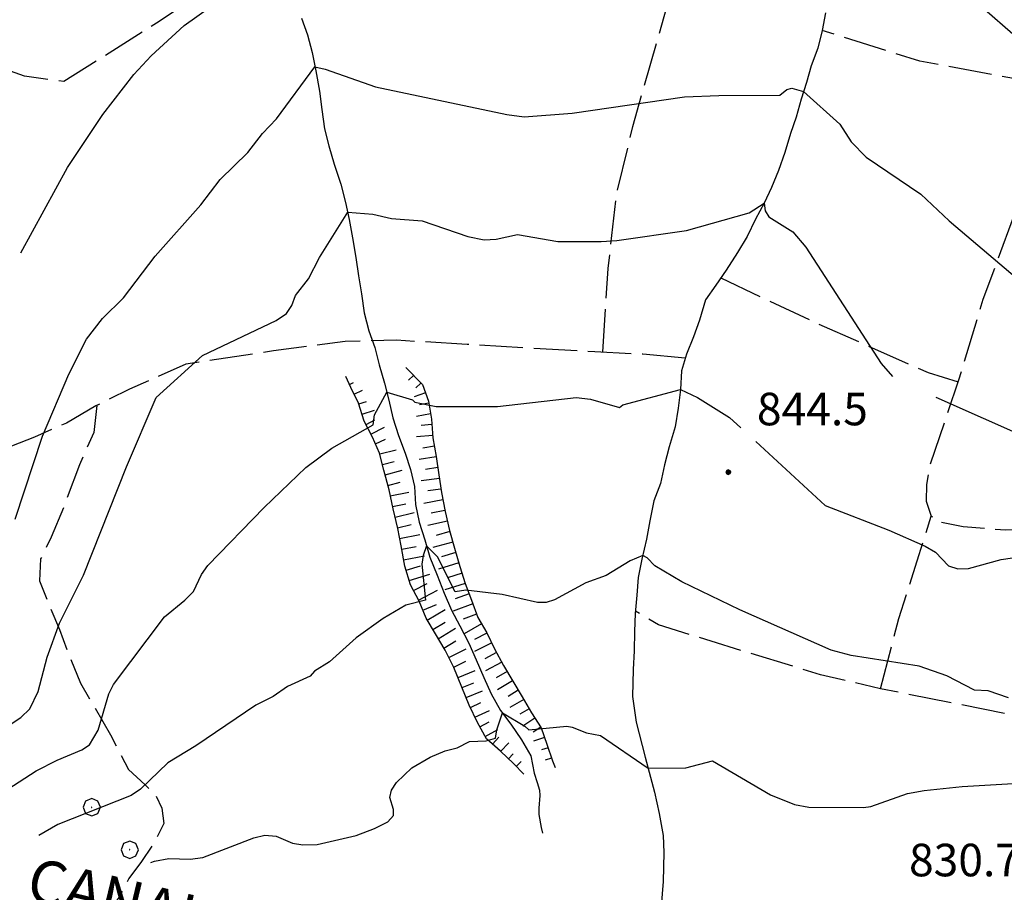
# Model space of a CAD drawing. Extents: x 2583125 to 2587949, y 4505142 to 4508600.
# Drawn here: x 2585239 to 2585465, y 4505695 to 4505896 of the extents above; entities that cross this region are included whole.
import ezdxf

# ---------------------------------------------------------------- set-up
doc = ezdxf.new("R2010")
doc.units = 0
doc.header["$LTSCALE"] = 5
doc.header["$MEASUREMENT"] = 0
doc.linetypes.add('701', pattern=[2.5, 2, -0.5])
doc.linetypes.add('LSCA1', pattern=[1, -0.5, -0.5])
for name, color, linetype in [('30200000', 1, 'Continuous'), ('60100000', 1, 'LSCA1'), ('70100000', 1, '701'), ('70400000', 1, 'Continuous'), ('80100000', 2, 'Continuous'), ('80200000', 1, 'Continuous'), ('80400000', 1, 'Continuous'), ('A0100000', 4, 'Continuous'), ('A0140000', 2, 'Continuous')]:
    doc.layers.add(name, color=color, linetype=linetype)
doc.styles.get("Standard").update_dxf_attribs({"font": 'romans.shx'})

# ---------------------------------------------------------------- blocks, each defined once
blk = doc.blocks.new('CERCHIO1')
at = {"linetype": 'Continuous'}
for p, q in [((-0.28, 0.28), (-0.397, -0.002)), ((0.003, 0.398), (-0.28, 0.28)), ((0, 0), (-0.002, -0.003)), ((0.002, 0.002), (0, 0)), ((0.005, 0.003), (0.002, 0.002)), ((0.286, 0.28), (0.003, 0.398)), ((0.009, 0.003), (0.005, 0.003)), ((0.011, 0.001), (0.009, 0.003)), ((0.013, -0.001), (0.011, 0.001)), ((0.403, -0.002), (0.286, 0.28)), ((-0.397, -0.002), (-0.28, -0.285)), ((-0.28, -0.285), (0.003, -0.402)), ((-0.002, -0.003), (-0.002, -0.006)), ((-0.002, -0.006), (0, -0.009)), ((0, -0.009), (0.002, -0.011)), ((0.002, -0.011), (0.005, -0.013)), ((0.003, -0.402), (0.286, -0.285)), ((0.005, -0.013), (0.009, -0.012)), ((0.009, -0.012), (0.011, -0.011)), ((0.011, -0.011), (0.013, -0.008)), ((0.014, -0.005), (0.013, -0.001)), ((0.013, -0.008), (0.014, -0.005)), ((0.286, -0.285), (0.403, -0.002))]:
    blk.add_line(p, q, dxfattribs=at)
blk = doc.blocks.new('CERCHIO5')
at = {"linetype": 'Continuous'}
for p, q in [((-0.196, 0.064), (-0.206, 0.001)), ((-0.206, 0.001), (-0.196, -0.062)), ((-0.003, -0.202), (-0.206, 0.001)), ((-0.206, 0.001), (-0.003, 0.001)), ((-0.196, -0.062), (0.022, 0.2)), ((-0.168, 0.12), (-0.196, 0.064)), ((0.162, -0.118), (-0.196, 0.064)), ((-0.196, 0.064), (0.19, -0.062)), ((-0.183, 0.032), (-0.184, 0.013)), ((-0.184, 0.013), (-0.184, -0.047)), ((-0.18, 0.058), (-0.183, 0.032)), ((-0.167, 0.093), (-0.182, 0.091)), ((-0.182, 0.091), (-0.092, 0.063)), ((-0.152, 0.092), (-0.18, 0.058)), ((-0.158, 0.051), (-0.172, 0.001)), ((-0.172, 0.001), (-0.165, -0.077)), ((-0.168, -0.118), (0.094, 0.177)), ((-0.123, 0.166), (-0.168, 0.12)), ((0.19, -0.062), (-0.168, 0.12)), ((-0.168, 0.12), (0, 0)), ((0, 0), (-0.168, -0.118)), ((-0.152, 0.092), (-0.167, 0.093)), ((-0.166, 0.023), (-0.083, 0.112)), ((-0.122, -0.02), (-0.166, 0.023)), ((-0.072, 0.156), (-0.158, 0.051)), ((-0.138, 0.053), (-0.158, -0.016)), ((-0.142, 0.108), (-0.152, 0.092)), ((-0.126, 0.022), (-0.152, 0.092)), ((-0.127, 0.089), (-0.145, 0)), ((-0.145, 0), (-0.12, -0.069)), ((-0.092, 0.063), (-0.144, 0.144)), ((-0.144, 0.144), (-0.002, 0.069)), ((-0.105, 0.116), (-0.142, 0.108)), ((-0.076, 0.082), (-0.138, 0.053)), ((-0.072, 0.156), (-0.127, 0.089)), ((-0.127, 0.089), (-0.123, 0.112)), ((-0.11, -0.009), (-0.127, 0.089)), ((-0.091, -0.032), (-0.126, 0.022)), ((-0.066, 0.194), (-0.123, 0.166)), ((0.06, 0.194), (-0.123, -0.164)), ((-0.123, -0.164), (-0.066, 0.194)), ((-0.003, -0.202), (-0.123, 0.166)), ((-0.123, 0.166), (0.162, -0.118)), ((-0.123, 0.112), (-0.114, 0.138)), ((-0.084, 0.048), (-0.122, -0.02)), ((-0.114, 0.138), (-0.098, 0.178)), ((-0.072, 0.156), (-0.105, 0.116)), ((-0.098, 0.178), (-0.082, 0.172)), ((-0.022, 0.154), (-0.084, 0.048)), ((-0.083, 0.112), (0.009, 0.101)), ((-0.082, 0.172), (-0.032, 0.175)), ((-0.05, 0.134), (-0.076, 0.082)), ((0.022, 0.2), (-0.072, 0.156)), ((-0.032, 0.175), (-0.072, 0.156)), ((-0.003, 0.152), (-0.072, 0.156)), ((-0.051, 0.061), (-0.07, -0.008)), ((-0.068, -0.179), (0.035, 0.008)), ((-0.003, 0.204), (-0.066, 0.194)), ((-0.066, 0.194), (0.116, -0.164)), ((0.012, 0.149), (-0.051, 0.112)), ((-0.051, 0.112), (-0.051, 0.061)), ((-0.016, 0.097), (-0.051, 0.061)), ((-0.051, 0.061), (-0.016, 0.097)), ((-0.04, 0.124), (-0.05, 0.134)), ((-0.032, 0.175), (-0.04, 0.124)), ((0.01, 0.186), (-0.032, 0.175)), ((0, 0.174), (-0.032, 0.175)), ((-0.032, 0.175), (0.012, 0.149)), ((0.006, 0.054), (-0.026, -0.018)), ((0.061, 0.125), (-0.022, 0.154)), ((-0.016, 0.097), (0.034, 0.11)), ((0.065, 0.085), (-0.016, 0.097)), ((-0.003, 0.001), (-0.003, 0.204)), ((0.06, 0.194), (-0.003, 0.204)), ((-0.003, 0.001), (0.06, 0.194)), ((0.116, 0.166), (-0.003, -0.202)), ((0.058, 0.137), (-0.003, 0.152)), ((-0.003, 0.001), (0.197, 0.001)), ((-0.003, 0.001), (-0.003, -0.202)), ((-0.002, 0.069), (0.042, 0.197)), ((0.042, 0.16), (0, 0.174)), ((0.072, 0.053), (0.002, -0.036)), ((0.067, 0.043), (0.006, 0.054)), ((0.009, 0.101), (0.072, 0.053)), ((0.034, 0.11), (0.01, 0.186)), ((0.026, -0.083), (0.079, 0.072)), ((0.147, 0.135), (0.033, 0.066)), ((0.033, 0.066), (0.19, 0.064)), ((0.034, 0.11), (0.093, 0.094)), ((0.074, -0.087), (0.034, 0.11)), ((0.035, 0.008), (0.147, 0.135)), ((0.094, 0.177), (0.038, -0.196)), ((0.042, 0.197), (0.067, 0.101)), ((0.107, 0.137), (0.042, 0.16)), ((0.051, -0.062), (0.106, 0.031)), ((0.118, 0.117), (0.058, 0.137)), ((0.116, 0.166), (0.06, 0.194)), ((0.06, -0.192), (0.116, 0.166)), ((0.162, 0.12), (0.06, -0.192)), ((0.079, 0.072), (0.061, 0.125)), ((0.119, 0.036), (0.065, 0.085)), ((0.065, -0.017), (0.067, 0.043)), ((0.067, 0.101), (0.08, 0.184)), ((0.08, 0.184), (0.195, -0.034)), ((0.093, 0.094), (0.124, 0.053)), ((0.14, 0.07), (0.097, -0.076)), ((0.106, 0.031), (0.14, 0.105)), ((0.158, 0.109), (0.107, 0.137)), ((0.162, 0.12), (0.116, 0.166)), ((0.116, -0.164), (0.162, 0.12)), ((0.116, -0.06), (0.119, 0.036)), ((0.156, 0.064), (0.118, 0.117)), ((0.124, 0.053), (0.124, 0.053)), ((0.124, 0.053), (0.128, -0.03)), ((0.131, -0.07), (0.156, 0.001)), ((0.14, 0.105), (0.14, 0.07)), ((0.162, 0.044), (0.156, 0.064)), ((0.156, 0.001), (0.162, 0.044)), ((0.174, 0.064), (0.158, 0.109)), ((0.19, 0.064), (0.162, 0.12)), ((0.19, 0.064), (0.173, -0.096)), ((0.182, -0.008), (0.174, 0.064)), ((0.2, 0.001), (0.19, 0.064)), ((0.19, -0.062), (0.2, 0.001)), ((-0.196, -0.062), (-0.168, -0.118)), ((0.173, -0.096), (-0.196, -0.062)), ((-0.184, -0.047), (-0.165, -0.099)), ((-0.168, -0.118), (-0.123, -0.164)), ((-0.165, -0.077), (-0.13, -0.127)), ((-0.165, -0.099), (-0.12, -0.15)), ((-0.158, -0.016), (-0.117, -0.042)), ((-0.15, -0.04), (-0.156, -0.11)), ((-0.156, -0.11), (-0.106, -0.134)), ((-0.122, -0.02), (-0.15, -0.04)), ((-0.13, -0.127), (-0.06, -0.146)), ((-0.125, -0.057), (-0.108, -0.025)), ((-0.101, -0.082), (-0.125, -0.057)), ((-0.123, -0.164), (-0.066, -0.192)), ((-0.108, -0.025), (-0.122, -0.02)), ((-0.12, -0.069), (-0.087, -0.093)), ((-0.12, -0.15), (-0.06, -0.163)), ((-0.117, -0.042), (-0.078, -0.017)), ((-0.101, -0.082), (-0.11, -0.009)), ((-0.106, -0.134), (-0.093, -0.156)), ((-0.003, -0.094), (-0.101, -0.082)), ((-0.083, -0.14), (-0.101, -0.082)), ((-0.064, -0.045), (-0.097, -0.097)), ((-0.097, -0.097), (0.026, -0.134)), ((-0.093, -0.156), (-0.091, -0.18)), ((-0.054, -0.075), (-0.091, -0.032)), ((-0.091, -0.18), (-0.054, -0.075)), ((-0.087, -0.093), (-0.028, -0.126)), ((-0.034, -0.151), (-0.083, -0.14)), ((-0.07, -0.008), (-0.042, -0.049)), ((0.038, -0.196), (-0.068, -0.179)), ((-0.066, -0.192), (-0.003, -0.202)), ((0.097, -0.076), (-0.064, -0.045)), ((-0.06, -0.146), (0.011, -0.159)), ((-0.06, -0.163), (-0.032, -0.185)), ((0.002, -0.036), (-0.054, -0.075)), ((0.051, -0.062), (-0.054, -0.075)), ((-0.054, -0.075), (0.051, -0.062)), ((-0.054, -0.075), (-0.049, -0.182)), ((-0.049, -0.182), (0.026, -0.083)), ((-0.042, -0.049), (0.014, -0.064)), ((0.048, -0.128), (-0.034, -0.151)), ((-0.032, -0.185), (0.04, -0.182)), ((-0.028, -0.126), (0.048, -0.128)), ((-0.026, -0.018), (0.022, -0.048)), ((0.136, -0.106), (-0.003, -0.094)), ((-0.003, -0.202), (0.06, -0.192)), ((0.011, -0.159), (0.044, -0.153)), ((0.014, -0.064), (0.048, -0.061)), ((0.022, -0.048), (0.075, -0.075)), ((0.026, -0.134), (0.074, -0.087)), ((0.128, -0.03), (0.035, -0.054)), ((0.035, -0.054), (0.048, -0.128)), ((0.04, -0.182), (0.062, -0.176)), ((0.044, -0.153), (0.098, -0.127)), ((0.048, -0.061), (0.065, -0.017)), ((0.048, -0.128), (0.107, -0.112)), ((0.128, -0.03), (0.051, -0.062)), ((0.06, -0.192), (0.116, -0.164)), ((0.062, -0.176), (0.095, -0.16)), ((0.075, -0.075), (0.152, -0.078)), ((0.095, -0.16), (0.119, -0.147)), ((0.098, -0.127), (0.131, -0.07)), ((0.107, -0.112), (0.116, -0.06)), ((0.116, -0.164), (0.162, -0.118)), ((0.119, -0.147), (0.136, -0.106)), ((0.195, -0.034), (0.128, -0.03)), ((0.152, -0.078), (0.175, -0.074)), ((0.162, -0.118), (0.19, -0.062)), ((0.175, -0.074), (0.182, -0.008))]:
    blk.add_line(p, q, dxfattribs=at)
blk = doc.blocks.new('BA1LUNG')
at = {"linetype": 'Continuous'}
blk.add_line((0, 0), (1, 0), dxfattribs=at)
blk = doc.blocks.new('BA1CORT')
at = {"linetype": 'Continuous'}
blk.add_line((0, 0), (0.7, 0), dxfattribs=at)

msp = doc.modelspace()

# ---------------------------------------------------------------- linework, layer by layer
at = {"layer": '30200000', "linetype": 'Continuous', "flags": 128}
for points in [[(2585303.44, 4505896.47), (2585304.81, 4505892.66), (2585305.91, 4505888.59), (2585306.72, 4505884.38), (2585307.62, 4505879.69), (2585308.11, 4505875.44), (2585308.75, 4505871.03), (2585309.76, 4505867.06), (2585310.94, 4505862.84), (2585312.48, 4505858.25), (2585313.59, 4505854.06), (2585314.46, 4505850.12), (2585315.22, 4505845.88), (2585315.95, 4505841.34), (2585316.56, 4505837.19), (2585317.25, 4505832.97), (2585317.88, 4505828.66), (2585318.94, 4505824.47), (2585320.34, 4505820.66), (2585321.33, 4505816.66), (2585322.56, 4505812.41), (2585323.56, 4505808.53), (2585324.52, 4505804.41), (2585325.81, 4505800.41), (2585327.33, 4505796.34), (2585328.57, 4505792.53), (2585329.48, 4505788.62), (2585329.7, 4505784.47), (2585330.52, 4505780.44), (2585331.89, 4505776.31), (2585333.05, 4505772.31), (2585334.68, 4505768.19), (2585336.35, 4505764.06), (2585337.97, 4505760.16), (2585339.96, 4505756.53), (2585342.01, 4505752.56), (2585343.72, 4505748.72), (2585345.44, 4505744.66), (2585347.17, 4505740.84), (2585349.31, 4505737.06), (2585351.68, 4505733.84), (2585354.16, 4505730.25), (2585356.31, 4505726.56), (2585357.08, 4505722.56), (2585357.76, 4505720.47), (2585358.29, 4505718.66), (2585358.36, 4505717.44), (2585358.16, 4505714.56), (2585358.14, 4505713.03), (2585358.69, 4505710.06), (2585358.94, 4505708.78)], [(2585424.16, 4505897.75), (2585423.44, 4505893.66), (2585422.44, 4505889.56), (2585420.89, 4505885.56), (2585419.77, 4505881.72), (2585418.6, 4505877.88), (2585417.38, 4505873.72), (2585416.11, 4505869.91), (2585414.81, 4505865.59), (2585413.34, 4505861.44), (2585411.71, 4505857.5), (2585410.02, 4505853.88), (2585408.02, 4505850.22), (2585406.16, 4505846.25), (2585403.93, 4505842.56), (2585401.27, 4505838.47), (2585398.91, 4505835.03), (2585396.51, 4505831.59), (2585395.12, 4505826.94), (2585393.78, 4505823.12), (2585392.13, 4505819.12), (2585390.98, 4505815.25), (2585390.77, 4505810.94), (2585390.24, 4505806.69), (2585389.54, 4505802.34), (2585388.15, 4505797.75), (2585387.08, 4505793.62), (2585386.13, 4505789.34), (2585384.65, 4505785.34), (2585383.69, 4505780.75), (2585382.97, 4505776.47), (2585381.87, 4505771.88), (2585381.02, 4505767.69), (2585380.71, 4505763.56), (2585380.31, 4505759.34), (2585380.2, 4505755.19), (2585380.12, 4505750.78), (2585379.87, 4505746.5), (2585379.73, 4505740.28), (2585380.55, 4505734.34), (2585382.62, 4505726.28), (2585384.78, 4505718.19), (2585385.86, 4505713.28), (2585386.79, 4505708.22), (2585386.96, 4505704.31), (2585386.74, 4505697.66), (2585386.35, 4505691.94)]]:
    msp.add_lwpolyline(points, dxfattribs=at)
at = {"layer": '60100000', "linetype": 'LSCA1', "flags": 128}
for points in [[(2585327.47, 4505816), (2585331.29, 4505812.09), (2585332.68, 4505808.25), (2585333.41, 4505804.12), (2585333.72, 4505799.84), (2585334.5, 4505795.5), (2585335.11, 4505791.31), (2585335.68, 4505787.28), (2585336.54, 4505782.88), (2585337.57, 4505778.5), (2585338.69, 4505774.41), (2585339.96, 4505770.19), (2585341.19, 4505766.25), (2585342.59, 4505762.47), (2585344.09, 4505758.41), (2585346.14, 4505754.88), (2585347.95, 4505751.22), (2585350, 4505747.41), (2585352.11, 4505743.78), (2585354.29, 4505740.19), (2585356.41, 4505736.5), (2585358.66, 4505733.06), (2585359.98, 4505729.28), (2585361.26, 4505725.44), (2585361.92, 4505723.88)], [(2585354.68, 4505722.34), (2585352.26, 4505724.84), (2585349.26, 4505727.65), (2585346.06, 4505730.52), (2585343.99, 4505734.24), (2585342.09, 4505738.27), (2585340.42, 4505742.43), (2585338.58, 4505746.93), (2585336.56, 4505750.9), (2585334.29, 4505754.65), (2585332.19, 4505758.27), (2585330.57, 4505762.21), (2585328.57, 4505765.99), (2585327.25, 4505770.3), (2585326.41, 4505774.93), (2585325.62, 4505778.96), (2585324.53, 4505783.46), (2585323.62, 4505787.84), (2585322.4, 4505792.4), (2585321.45, 4505796.3), (2585319.77, 4505800.02), (2585317.91, 4505803.71), (2585316.58, 4505807.8), (2585314.83, 4505811.43), (2585313.64, 4505813.99)]]:
    msp.add_lwpolyline(points, dxfattribs=at)
at = {"layer": '70100000', "linetype": '701', "flags": 128}
for points in [[(2585360.23, 4505942.16), (2585324.41, 4505941.34), (2585298.56, 4505910.88), (2585289.38, 4505908.22), (2585270.62, 4505895.72), (2585248.71, 4505881.91), (2585239.64, 4505883.12), (2585215.16, 4505892.06), (2585204, 4505896.97), (2585183.72, 4505920.03), (2585169.24, 4505910.25), (2585152.44, 4505900.09), (2585134, 4505889.75)], [(2585372.86, 4505819.53), (2585374.12, 4505838.81), (2585376.01, 4505855.75), (2585379.79, 4505871.53), (2585390.6, 4505909.59), (2585424.69, 4505932.16)], [(2585472.27, 4505865.64), (2585470.88, 4505881.97), (2585445.89, 4505886.62), (2585423.44, 4505893.66)], [(2585471.81, 4505862.28), (2585460.42, 4505831.69), (2585454.85, 4505813.09), (2585448.21, 4505793.56), (2585447.45, 4505789.12), (2585447.39, 4505785.25), (2585448.54, 4505781.81), (2585450.19, 4505780.56), (2585455.91, 4505779.38), (2585465.74, 4505778.62), (2585479.18, 4505779.16), (2585491.59, 4505777.72), (2585521.31, 4505772.28), (2585526.08, 4505804.34), (2585529.43, 4505820.69), (2585532.24, 4505830.66), (2585531.84, 4505836.16), (2585532.39, 4505846.66)], [(2585400.03, 4505836.66), (2585421.74, 4505826.47), (2585447.8, 4505814.88), (2585454.73, 4505812.75)], [(2585391.86, 4505818.19), (2585382.1, 4505819.09), (2585371.02, 4505819.62), (2585341.61, 4505821.34), (2585325.33, 4505822.31), (2585313.48, 4505822), (2585296.99, 4505819.88), (2585276.81, 4505816.78), (2585263.84, 4505811.06), (2585256.07, 4505807.19), (2585249.34, 4505803.22), (2585241.91, 4505800), (2585234.97, 4505797.31), (2585226.42, 4505795.81), (2585213.8, 4505798.12), (2585202.2, 4505804.94), (2585192.69, 4505811.88), (2585185.64, 4505817.84), (2585182.89, 4505819.72)], [(2585256.31, 4505807.31), (2585255.59, 4505801.09), (2585252.26, 4505793.62), (2585248.85, 4505784.34), (2585245.79, 4505776.94), (2585243.34, 4505771.94), (2585243.07, 4505766.91), (2585245.14, 4505761.78), (2585247.69, 4505755.69), (2585250.06, 4505749.31), (2585252.56, 4505743.34), (2585259.41, 4505731.44), (2585263.6, 4505723.41), (2585267.4, 4505719.88), (2585269.94, 4505717.41), (2585271.29, 4505714.5), (2585271.71, 4505711), (2585269.62, 4505706.78), (2585266.59, 4505702.25), (2585263.67, 4505698.34), (2585261.59, 4505694.25), (2585256.5, 4505687.56)], [(2585436.87, 4505742.03), (2585441.06, 4505758.19), (2585445.31, 4505771.5), (2585448.54, 4505781.81)], [(2585517.84, 4505703.81), (2585486.25, 4505702.88), (2585479.33, 4505721.03), (2585476.4, 4505727.62), (2585475.02, 4505734.44), (2585436.87, 4505742.03), (2585423.04, 4505745.25), (2585397.81, 4505752.97), (2585385.69, 4505756.75), (2585380.37, 4505759.91)]]:
    msp.add_lwpolyline(points, dxfattribs=at)
at = {"layer": '80100000', "linetype": 'Continuous', "flags": 128}
for points in [[(2585233.1, 4505731.75), (2585238.81, 4505735.45), (2585240.85, 4505737.42), (2585242.78, 4505741.4), (2585244.83, 4505749.28), (2585247.67, 4505757.15), (2585253.24, 4505768.19), (2585263.09, 4505793.12), (2585269.94, 4505809.16), (2585280.63, 4505818.79), (2585297.59, 4505826.85), (2585299.99, 4505828.5), (2585301.21, 4505830.3), (2585302.1, 4505832.66), (2585305.06, 4505836.43), (2585307.57, 4505841.4), (2585314.09, 4505851.8), (2585319.85, 4505851.38), (2585324.15, 4505850.34), (2585331.23, 4505849.86), (2585341.78, 4505846.22), (2585345.52, 4505845.48), (2585348.32, 4505845.59), (2585353.22, 4505846.66), (2585362.47, 4505845.09), (2585372.47, 4505845.05), (2585376.06, 4505845.29), (2585392.16, 4505847.6), (2585406.58, 4505851.67), (2585410.04, 4505853.92), (2585410.27, 4505852.16), (2585411.11, 4505850.75), (2585416.66, 4505847.32), (2585419.61, 4505843.79), (2585436.98, 4505816.95), (2585439.61, 4505813.97)], [(2585449.63, 4505809.18), (2585471.44, 4505799.56), (2585472.74, 4505799.59), (2585479.34, 4505801.36), (2585486.9, 4505800.97), (2585496.39, 4505801.42), (2585525.03, 4505800.6)]]:
    msp.add_lwpolyline(points, dxfattribs=at)
at = {"layer": '80200000', "linetype": 'Continuous', "flags": 128}
for points in [[(2585442.48, 4505914.66), (2585485.7, 4505876.95)], [(2585238.75, 4505842.43), (2585249.56, 4505862.1), (2585257.71, 4505874.32), (2585264.82, 4505883.53), (2585268.78, 4505887.81), (2585276.45, 4505894.79), (2585282.24, 4505899)], [(2585237.44, 4505781.07), (2585243.8, 4505800.19), (2585249.87, 4505814.5), (2585253.94, 4505822.58), (2585257.58, 4505827.3), (2585262.45, 4505832.05), (2585269.73, 4505841.7), (2585280.24, 4505853.49), (2585284.73, 4505859.33), (2585291.06, 4505865.53), (2585294.49, 4505869.93), (2585297.69, 4505873.3), (2585306.54, 4505885.33), (2585308.92, 4505884.77), (2585320.51, 4505880.66), (2585350.72, 4505874.33), (2585354.73, 4505873.76), (2585365.8, 4505874.64), (2585391.7, 4505878.35), (2585399.6, 4505878.73), (2585413.65, 4505878.74), (2585415.25, 4505880.09), (2585416.44, 4505880.39), (2585419.12, 4505879.59), (2585427.46, 4505872.06), (2585430.05, 4505868.01), (2585433.56, 4505864.52), (2585446.12, 4505855.98), (2585452.69, 4505849.83), (2585471.98, 4505833.45)], [(2585231.82, 4505716.4), (2585242.33, 4505723.1), (2585247.12, 4505725.58), (2585252.81, 4505727.97), (2585254.59, 4505729.09), (2585256.58, 4505732.52), (2585259.09, 4505740.9), (2585260.13, 4505743.04), (2585271.87, 4505758.61), (2585276.59, 4505762.43), (2585278.56, 4505764.45), (2585280.38, 4505768.32), (2585281.84, 4505770.41), (2585294.84, 4505783.8), (2585304.47, 4505792.97), (2585310.44, 4505797.42), (2585319.96, 4505802.84), (2585320.26, 4505805.17), (2585323.08, 4505810.39), (2585329.02, 4505808.61), (2585329.59, 4505808.06), (2585334.44, 4505807.09), (2585348.59, 4505807.02), (2585366.75, 4505809.12), (2585370.04, 4505808.77), (2585376.7, 4505806.8), (2585377.51, 4505807.46), (2585390.77, 4505810.93), (2585394.71, 4505809.13), (2585402.05, 4505804.53), (2585404.63, 4505802.16)], [(2585408.1, 4505798.97), (2585424.1, 4505784.28), (2585438.73, 4505778.58), (2585447.16, 4505774.89), (2585449.52, 4505773.49), (2585452.49, 4505770.37), (2585454.66, 4505769.63), (2585457.12, 4505769.77), (2585464.62, 4505771.84), (2585473.58, 4505773.08), (2585479.46, 4505773.51), (2585496.06, 4505773.29), (2585522.11, 4505772.12), (2585536.81, 4505772.97), (2585544.69, 4505774.68), (2585548.75, 4505776.61), (2585553.56, 4505778.06), (2585566.52, 4505781.07)], [(2585466.33, 4505739.95), (2585461.67, 4505741.52), (2585458.53, 4505741.72), (2585452.14, 4505745.04), (2585445.79, 4505747.23), (2585430.08, 4505749.73), (2585425.47, 4505750.9), (2585404.41, 4505760.25), (2585391.05, 4505766.67), (2585384.84, 4505770.34), (2585383.05, 4505772.21), (2585382.07, 4505772.72), (2585379.2, 4505771.48), (2585373.62, 4505768.14), (2585368.97, 4505766.43), (2585361.77, 4505762.48), (2585359.84, 4505761.91), (2585357.84, 4505761.89), (2585349.71, 4505763.78), (2585341.29, 4505764.71), (2585338.87, 4505764.37), (2585334.77, 4505772.45), (2585332.27, 4505774.98), (2585331.45, 4505772.73), (2585331.15, 4505770.71), (2585331.98, 4505762.45), (2585327.45, 4505761.25), (2585322.23, 4505758.2), (2585316.02, 4505753.76), (2585309.91, 4505748.26), (2585306.41, 4505746.09), (2585305.44, 4505744.9), (2585300.2, 4505742.58), (2585296.94, 4505740.22), (2585292.93, 4505738.23), (2585279.07, 4505728.88), (2585272.66, 4505724.95), (2585266.39, 4505718.93), (2585264.22, 4505717.41), (2585247.31, 4505710.78), (2585242.93, 4505708.2)], [(2585268.77, 4505702), (2585269.59, 4505702.33), (2585272.88, 4505702.95), (2585277.81, 4505702.8), (2585280.68, 4505703.19), (2585292.47, 4505707.68), (2585294.96, 4505708.34), (2585297.62, 4505708.09), (2585301.34, 4505706.5), (2585303.73, 4505706.09), (2585307.06, 4505706.19), (2585316.05, 4505708.26), (2585320.3, 4505709.82), (2585323.34, 4505711.41), (2585324.64, 4505712.85), (2585324.68, 4505714.19), (2585323.81, 4505716.99), (2585324.21, 4505718.65), (2585325.31, 4505720.42), (2585328.9, 4505723.81), (2585333.11, 4505726.31), (2585336.56, 4505727.73), (2585339.31, 4505728.43), (2585342.12, 4505729.85), (2585345.98, 4505730.03), (2585348.18, 4505730.65), (2585348.43, 4505732.59), (2585349.73, 4505736.48), (2585354.89, 4505733.45), (2585355.82, 4505732.54), (2585364.54, 4505733.4), (2585365.8, 4505733.22), (2585369.09, 4505731.86), (2585372.32, 4505731.23), (2585383.3, 4505723.77), (2585392.03, 4505723.8), (2585398.16, 4505725.4), (2585411.52, 4505717.61), (2585417.06, 4505715.38), (2585420.34, 4505714.72), (2585432.94, 4505714.66), (2585434.65, 4505714.88), (2585443.09, 4505717.88), (2585446.87, 4505718.56), (2585455.66, 4505719.49), (2585471.34, 4505720.43)]]:
    msp.add_lwpolyline(points, dxfattribs=at)

# ---------------------------------------------------------------- block references
at = {"layer": '60100000', "linetype": 'Continuous'}
for name, p, xscale, yscale, zscale, rotation in [('BA1LUNG', (2585329.22, 4505814.21), 1.593595694470386, 1.593595694470386, 1.593595694470386, 224.3622529919893), ('BA1CORT', (2585314.5, 4505812.15), 1.411533430586855, 1.411533430586855, 1.411533430586855, 24.85875710729046), ('BA1CORT', (2585330.96, 4505812.43), 2.279234172449722, 2.279234172449722, 2.279234172449722, 224.3622529220926), ('BA1LUNG', (2585315.57, 4505809.89), 2.175789576764093, 2.175789576764093, 2.175789576764093, 25.76932761291499), ('BA1LUNG', (2585331.98, 4505810.18), 2.722302860203588, 2.722302860203588, 2.722302860203588, 199.8932975172679), ('BA1CORT', (2585316.64, 4505807.63), 2.64981213018215, 2.64981213018215, 2.64981213018215, 18.07312095668572), ('BA1CORT', (2585332.76, 4505807.81), 3.050278197665931, 3.050278197665931, 3.050278197665931, 189.9818292946248), ('BA1LUNG', (2585317.41, 4505805.25), 2.99432986725318, 2.99432986725318, 2.99432986725318, 18.07312099963337), ('BA1LUNG', (2585333.19, 4505805.35), 3.310789960832751, 3.310789960832751, 3.310789960832751, 189.9818292896379), ('BA1CORT', (2585318.31, 4505802.93), 3.265129960350021, 3.265129960350021, 3.265129960350021, 26.66439355038937), ('BA1CORT', (2585333.5, 4505802.87), 3.526912546886451, 3.526912546886451, 3.526912546886451, 184.1816691490044), ('BA1LUNG', (2585319.43, 4505800.69), 3.488265670759587, 3.488265670759587, 3.488265670759587, 26.66439353069953), ('BA1CORT', (2585320.49, 4505798.43), 3.678031234454681, 3.678031234454681, 3.678031234454681, 24.40562827901904), ('BA1LUNG', (2585333.68, 4505800.37), 3.711593470621654, 3.711593470621654, 3.711593470621654, 184.1816691572069), ('BA1LUNG', (2585321.49, 4505796.14), 3.843121415185125, 3.843121415185125, 3.843121415185125, 13.59719067857937), ('BA1CORT', (2585334.07, 4505797.91), 3.872829853368125, 3.872829853368125, 3.872829853368125, 190.1922196143571), ('BA1CORT', (2585322.08, 4505793.71), 3.989221170267913, 3.989221170267913, 3.989221170267913, 13.59719066886825), ('BA1LUNG', (2585334.51, 4505795.45), 4.01590913876105, 4.01590913876105, 4.01590913876105, 188.2756491952903), ('BA1LUNG', (2585322.69, 4505791.29), 4.12025220668106, 4.12025220668106, 4.12025220668106, 14.9603362587848), ('BA1CORT', (2585334.87, 4505792.97), 4.144509950368474, 4.144509950368474, 4.144509950368474, 188.2756492123203), ('BA1CORT', (2585323.34, 4505788.87), 4.239034325264997, 4.239034325264997, 4.239034325264997, 14.96033628031167), ('BA1LUNG', (2585335.22, 4505790.5), 4.261295103539775, 4.261295103539775, 4.261295103539775, 188.060460027764), ('BA1LUNG', (2585323.91, 4505786.44), 4.347663103393521, 4.347663103393521, 4.347663103393521, 11.80018674996164), ('BA1CORT', (2585335.57, 4505788.02), 4.368254277224056, 4.368254277224056, 4.368254277224056, 188.0604600320425), ('BA1CORT', (2585324.42, 4505783.99), 4.447738464378832, 4.447738464378832, 4.447738464378832, 11.8001867295026), ('BA1LUNG', (2585336.02, 4505785.56), 4.466913376968798, 4.466913376968798, 4.466913376968798, 191.0320792714747), ('BA1LUNG', (2585324.99, 4505781.56), 4.540509635386561, 4.540509635386561, 4.540509635386561, 13.56794511404278), ('BA1CORT', (2585336.49, 4505783.11), 4.558468332772206, 4.558468332772206, 4.558468332772206, 191.032079282603), ('BA1LUNG', (2585337.06, 4505780.67), 4.64387387620823, 4.64387387620823, 4.64387387620823, 193.260226970802), ('BA1CORT', (2585325.58, 4505779.13), 4.626970687719056, 4.626970687719056, 4.626970687719056, 13.56794509375463), ('BA1CORT', (2585337.64, 4505778.24), 4.723904341131703, 4.723904341131703, 4.723904341131703, 195.2740641712972), ('BA1LUNG', (2585326.06, 4505776.68), 4.70792563301101, 4.70792563301101, 4.70792563301101, 11.07466654168755), ('BA1LUNG', (2585338.3, 4505775.83), 4.79919642143565, 4.79919642143565, 4.79919642143565, 195.2740641742349), ('BA1CORT', (2585326.54, 4505774.22), 4.784033971959837, 4.784033971959837, 4.784033971959837, 10.34190782947288), ('BA1CORT', (2585338.98, 4505773.43), 4.870279985360498, 4.870279985360498, 4.870279985360498, 196.7901522905568), ('BA1LUNG', (2585326.98, 4505771.76), 4.855843381729362, 4.855843381729362, 4.855843381729362, 10.34190780429078), ('BA1LUNG', (2585339.71, 4505771.03), 4.937600708041026, 4.937600708041026, 4.937600708041026, 196.7901522765335), ('BA1CORT', (2585327.55, 4505769.33), 4.92381365397708, 4.92381365397708, 4.92381365397708, 17.01680731161142), ('BA1LUNG', (2585328.28, 4505766.94), 4.988334540530869, 4.988334540530869, 4.988334540530869, 17.01680728980407), ('BA1CORT', (2585340.44, 4505768.64), 4.998461121251257, 4.998461121251257, 4.998461121251257, 197.4029019077016), ('BA1CORT', (2585329.28, 4505764.66), 4.999999999814139, 4.999999999814139, 4.999999999814139, 27.87707609726804), ('BA1LUNG', (2585330.44, 4505762.45), 4.936083355176733, 4.936083355176733, 4.936083355176733, 27.87707611747762), ('BA1LUNG', (2585341.19, 4505766.26), 4.934366057368702, 4.934366057368702, 4.934366057368702, 197.4029019327505), ('BA1CORT', (2585342.05, 4505763.91), 4.866869298824121, 4.866869298824121, 4.866869298824121, 200.1981697167025), ('BA1CORT', (2585331.42, 4505760.15), 4.868783317950473, 4.868783317950473, 4.868783317950473, 22.33621452949796), ('BA1LUNG', (2585332.43, 4505757.86), 4.797721599805174, 4.797721599805174, 4.797721599805174, 30.09598929765938), ('BA1LUNG', (2585342.92, 4505761.57), 4.795589441207592, 4.795589441207592, 4.795589441207592, 200.263406350718), ('BA1CORT', (2585333.68, 4505755.7), 4.722452657409065, 4.722452657409065, 4.722452657409065, 30.09598933774127), ('BA1CORT', (2585343.78, 4505759.22), 4.720077092109887, 4.720077092109887, 4.720077092109887, 200.2634063496888), ('BA1LUNG', (2585334.96, 4505753.55), 4.642446789141983, 4.642446789141983, 4.642446789141983, 31.23262260716841), ('BA1LUNG', (2585344.91, 4505757), 4.639797708349472, 4.639797708349472, 4.639797708349472, 210.1988960818461), ('BA1CORT', (2585336.25, 4505751.41), 4.557067488549056, 4.557067488549056, 4.557067488549056, 31.23262260699312), ('BA1CORT', (2585346.16, 4505754.83), 4.554108610743719, 4.554108610743719, 4.554108610743719, 206.3641023179205), ('BA1LUNG', (2585337.42, 4505749.2), 4.465540670313709, 4.465540670313709, 4.465540670313709, 26.92202962092021), ('BA1LUNG', (2585347.27, 4505752.59), 4.462227703302145, 4.462227703302145, 4.462227703302145, 206.3641023219872), ('BA1CORT', (2585338.55, 4505746.98), 4.366911888541586, 4.366911888541586, 4.366911888541586, 26.92202962951528), ('BA1CORT', (2585348.41, 4505750.37), 4.363189971814108, 4.363189971814108, 4.363189971814108, 208.2290217412252), ('BA1LUNG', (2585339.51, 4505744.66), 4.259985580884514, 4.259985580884514, 4.259985580884514, 22.28272819283366), ('BA1LUNG', (2585349.59, 4505748.17), 4.255785599424454, 4.255785599424454, 4.255785599424454, 208.2290217604929), ('BA1CORT', (2585350.82, 4505745.99), 4.13846942616031, 4.13846942616031, 4.13846942616031, 210.1905494676198), ('BA1LUNG', (2585352.08, 4505743.83), 4.009224313640925, 4.009224313640925, 4.009224313640925, 210.1905494353716), ('BA1CORT', (2585340.45, 4505742.35), 4.14323631907748, 4.14323631907748, 4.14323631907748, 21.91063918175508), ('BA1LUNG', (2585341.39, 4505740.03), 4.014675024932961, 4.014675024932961, 4.014675024932961, 21.9106391354891), ('BA1CORT', (2585353.38, 4505741.69), 3.865346871641314, 3.865346871641314, 3.865346871641314, 211.246667450933), ('BA1LUNG', (2585354.66, 4505739.55), 3.703095890241273, 3.703095890241273, 3.703095890241273, 209.85685225391), ('BA1CORT', (2585342.35, 4505737.73), 3.871639711734094, 3.871639711734094, 3.871639711734094, 25.21344372845459), ('BA1LUNG', (2585343.42, 4505735.46), 3.710452876862655, 3.710452876862655, 3.710452876862655, 25.21344367123956), ('BA1CORT', (2585355.9, 4505737.38), 3.517082075511166, 3.517082075511166, 3.517082075511166, 209.8568522902668), ('BA1LUNG', (2585357.22, 4505735.26), 3.2991306657663, 3.2991306657663, 3.2991306657663, 213.3036446708561), ('BA1CORT', (2585344.55, 4505733.24), 3.525828706135942, 3.525828706135942, 3.525828706135942, 29.01796498988455), ('BA1LUNG', (2585345.76, 4505731.05), 3.309772536711924, 3.309772536711924, 3.309772536711924, 29.01796494513659), ('BA1CORT', (2585358.6, 4505733.17), 3.035954090022288, 3.035954090022288, 3.035954090022288, 213.3036446952912), ('BA1CORT', (2585347.47, 4505729.26), 3.049340829705035, 3.049340829705035, 3.049340829705035, 48.08897734200803), ('BA1LUNG', (2585359.45, 4505730.82), 2.703734904066994, 2.703734904066994, 2.703734904066994, 199.2400946743708), ('BA1LUNG', (2585349.33, 4505727.58), 2.721466279376288, 2.721466279376288, 2.721466279376288, 46.85269304722598), ('BA1CORT', (2585360.26, 4505728.46), 2.252848855766843, 2.252848855766843, 2.252848855766843, 198.3409700145198), ('BA1CORT', (2585351.15, 4505725.87), 2.278533749110869, 2.278533749110869, 2.278533749110869, 46.85269303465405), ('BA1LUNG', (2585361.04, 4505726.08), 1.548022917113257, 1.548022917113257, 1.548022917113257, 198.340970100362), ('BA1LUNG', (2585352.94, 4505724.13), 1.593105973321548, 1.593105973321548, 1.593105973321548, 44.09209738076625)]:
    msp.add_blockref(name, p, dxfattribs=dict(at, xscale=xscale, yscale=yscale, zscale=zscale, rotation=rotation))
at = {"layer": '70400000', "linetype": 'Continuous', "xscale": 5, "yscale": 5, "zscale": 5}
for p in [(2585255.09, 4505714.75), (2585263.85, 4505704.97)]:
    msp.add_blockref('CERCHIO1', p, dxfattribs=at)
at = {"layer": '80400000', "linetype": 'Continuous', "xscale": 2.5, "yscale": 2.5, "zscale": 2.5}
msp.add_blockref('CERCHIO5', (2585401.78, 4505791.92), dxfattribs=at)

# ---------------------------------------------------------------- texts
at = {"layer": 'A0100000', "linetype": 'Continuous'}
msp.add_text('CANALETTI', height=9.997, rotation=346.5147, dxfattribs=at).set_placement((2585239.57, 4505693.58))
at = {"layer": 'A0140000', "linetype": 'Continuous'}
for s, p in [('844.5', (2585408.38, 4505802.72)), ('830.7', (2585443.42, 4505698.83))]:
    msp.add_text(s, height=7.5, dxfattribs=at).set_placement(p)

doc.saveas('drawing.dxf')
